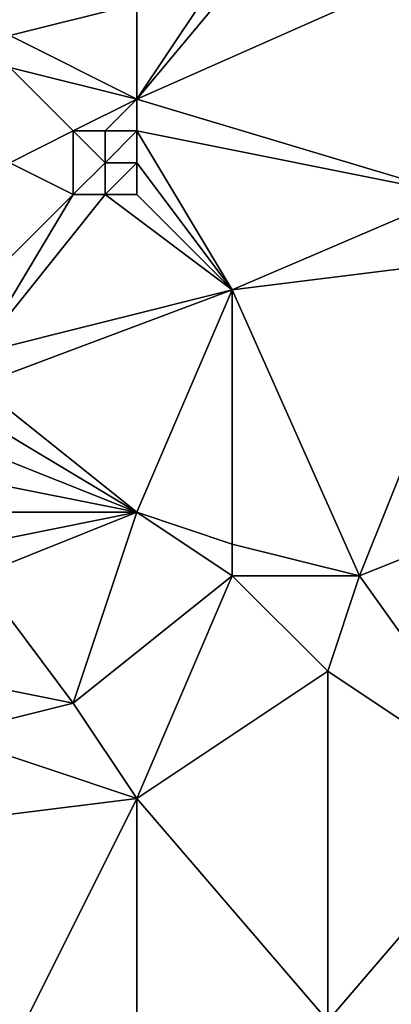
# Model space of a CAD drawing. Units: metres. Extents: x 74375 to 75000, y 354000 to 354500.
# Drawn here: x 74456 to 74468, y 354385 to 354416 of the extents above; entities that cross this region are included whole.
import ezdxf

# ---------------------------------------------------------------- set-up
doc = ezdxf.new("R2010")
doc.units = ezdxf.units.M
doc.layers.add('Terrain', color=15, linetype='Continuous')

msp = doc.modelspace()

# ---------------------------------------------------------------- linework, layer by layer
at = {"layer": 'Terrain'}
for points in [[(74460, 354413, 253.95), (74469, 354417, 254.36), (74465, 354419, 254.22), (74460, 354413, 253.95)], [(74460, 354413, 253.95), (74465, 354419, 254.22), (74464, 354419, 254.11), (74460, 354413, 253.95)], [(74460, 354413, 253.95), (74464, 354419, 254.11), (74460, 354416, 253.51), (74460, 354413, 253.95)], [(74456, 354415, 252.09), (74460, 354416, 253.51), (74456, 354417, 251.45), (74456, 354415, 252.09)], [(74460, 354413, 253.95), (74470, 354410, 254.7), (74469, 354417, 254.36), (74460, 354413, 253.95)], [(74460, 354413, 253.95), (74460, 354416, 253.51), (74456, 354415, 252.09), (74460, 354413, 253.95)], [(74460, 354413, 253.95), (74456, 354415, 252.09), (74456, 354414, 252.28), (74460, 354413, 253.95)], [(74456, 354411, 252.86), (74458, 354412, 253.5), (74456, 354414, 252.28), (74456, 354411, 252.86)], [(74458, 354412, 253.5), (74460, 354413, 253.95), (74456, 354414, 252.28), (74458, 354412, 253.5)], [(74459, 354412, 253.79), (74460, 354413, 253.95), (74458, 354412, 253.5), (74459, 354412, 253.79)], [(74460, 354412, 254), (74460, 354413, 253.95), (74459, 354412, 253.79), (74460, 354412, 254)], [(74460, 354412, 254), (74470, 354410, 254.7), (74460, 354413, 253.95), (74460, 354412, 254)], [(74458, 354410, 253.75), (74458, 354412, 253.5), (74456, 354411, 252.86), (74458, 354410, 253.75)], [(74458, 354410, 253.75), (74459, 354411, 253.88), (74458, 354412, 253.5), (74458, 354410, 253.75)], [(74459, 354411, 253.88), (74459, 354412, 253.79), (74458, 354412, 253.5), (74459, 354411, 253.88)], [(74460, 354411, 254.01), (74460, 354412, 254), (74459, 354411, 253.88), (74460, 354411, 254.01)], [(74459, 354411, 253.88), (74460, 354412, 254), (74459, 354412, 253.79), (74459, 354411, 253.88)], [(74460, 354411, 254.01), (74463, 354407, 254.4), (74460, 354412, 254), (74460, 354411, 254.01)], [(74460, 354412, 254), (74463, 354407, 254.4), (74470, 354410, 254.7), (74460, 354412, 254)], [(74458, 354410, 253.75), (74456, 354411, 252.86), (74454, 354406, 253.25), (74458, 354410, 253.75)], [(74459, 354410, 253.94), (74459, 354411, 253.88), (74458, 354410, 253.75), (74459, 354410, 253.94)], [(74460, 354410, 254.03), (74460, 354411, 254.01), (74459, 354410, 253.94), (74460, 354410, 254.03)], [(74459, 354410, 253.94), (74460, 354411, 254.01), (74459, 354411, 253.88), (74459, 354410, 253.94)], [(74460, 354410, 254.03), (74463, 354407, 254.4), (74460, 354411, 254.01), (74460, 354410, 254.03)], [(74458, 354410, 253.75), (74454, 354406, 253.25), (74455, 354405, 253.71), (74458, 354410, 253.75)], [(74459, 354410, 253.94), (74458, 354410, 253.75), (74455, 354405, 253.71), (74459, 354410, 253.94)], [(74459, 354410, 253.94), (74455, 354405, 253.71), (74463, 354407, 254.4), (74459, 354410, 253.94)], [(74460, 354410, 254.03), (74459, 354410, 253.94), (74463, 354407, 254.4), (74460, 354410, 254.03)], [(74470, 354410, 254.7), (74463, 354407, 254.4), (74471, 354408, 254.75), (74470, 354410, 254.7)], [(74467, 354398, 254.51), (74471, 354408, 254.75), (74463, 354407, 254.4), (74467, 354398, 254.51)], [(74467, 354398, 254.51), (74472, 354400, 254.51), (74471, 354408, 254.75), (74467, 354398, 254.51)], [(74460, 354400, 254.18), (74463, 354407, 254.4), (74455, 354404, 253.77), (74460, 354400, 254.18)], [(74455, 354404, 253.77), (74463, 354407, 254.4), (74455, 354405, 253.71), (74455, 354404, 253.77)], [(74463, 354399, 254.44), (74463, 354407, 254.4), (74460, 354400, 254.18), (74463, 354399, 254.44)], [(74467, 354398, 254.51), (74463, 354407, 254.4), (74463, 354399, 254.44), (74467, 354398, 254.51)], [(74460, 354400, 254.18), (74455, 354404, 253.77), (74455, 354403, 253.82), (74460, 354400, 254.18)], [(74460, 354400, 254.18), (74455, 354403, 253.82), (74455, 354402, 253.84), (74460, 354400, 254.18)], [(74460, 354400, 254.18), (74455, 354402, 253.84), (74455, 354401, 253.84), (74460, 354400, 254.18)], [(74460, 354400, 254.18), (74455, 354401, 253.84), (74455, 354400, 253.79), (74460, 354400, 254.18)], [(74458, 354394, 253.98), (74460, 354400, 254.18), (74455, 354398, 253.76), (74458, 354394, 253.98)], [(74455, 354398, 253.76), (74460, 354400, 254.18), (74455, 354399, 253.75), (74455, 354398, 253.76)], [(74455, 354399, 253.75), (74460, 354400, 254.18), (74455, 354400, 253.79), (74455, 354399, 253.75)], [(74458, 354394, 253.98), (74463, 354398, 254.42), (74460, 354400, 254.18), (74458, 354394, 253.98)], [(74463, 354398, 254.42), (74463, 354399, 254.44), (74460, 354400, 254.18), (74463, 354398, 254.42)], [(74472, 354391, 254.43), (74472, 354400, 254.51), (74467, 354398, 254.51), (74472, 354391, 254.43)], [(74467, 354398, 254.51), (74463, 354399, 254.44), (74463, 354398, 254.42), (74467, 354398, 254.51)], [(74458, 354394, 253.98), (74455, 354398, 253.76), (74453, 354395, 253.74), (74458, 354394, 253.98)], [(74460, 354391, 254.19), (74463, 354398, 254.42), (74458, 354394, 253.98), (74460, 354391, 254.19)], [(74460, 354391, 254.19), (74466, 354395, 254.43), (74463, 354398, 254.42), (74460, 354391, 254.19)], [(74466, 354395, 254.43), (74467, 354398, 254.51), (74463, 354398, 254.42), (74466, 354395, 254.43)], [(74472, 354391, 254.43), (74467, 354398, 254.51), (74466, 354395, 254.43), (74472, 354391, 254.43)], [(74454, 354393, 253.93), (74458, 354394, 253.98), (74453, 354395, 253.74), (74454, 354393, 253.93)], [(74460, 354391, 254.19), (74466, 354384, 254), (74466, 354395, 254.43), (74460, 354391, 254.19)], [(74466, 354384, 254), (74472, 354391, 254.43), (74466, 354395, 254.43), (74466, 354384, 254)], [(74460, 354391, 254.19), (74458, 354394, 253.98), (74454, 354393, 253.93), (74460, 354391, 254.19)], [(74452, 354390, 253.82), (74460, 354391, 254.19), (74454, 354393, 253.93), (74452, 354390, 253.82)], [(74455, 354381, 253.75), (74460, 354391, 254.19), (74452, 354390, 253.82), (74455, 354381, 253.75)], [(74455, 354381, 253.75), (74460, 354382, 253.87), (74460, 354391, 254.19), (74455, 354381, 253.75)], [(74460, 354382, 253.87), (74466, 354384, 254), (74460, 354391, 254.19), (74460, 354382, 253.87)], [(74472, 354382, 254.19), (74472, 354391, 254.43), (74466, 354384, 254), (74472, 354382, 254.19)]]:
    msp.add_3dface(points, dxfattribs=at)

doc.saveas('drawing.dxf')
